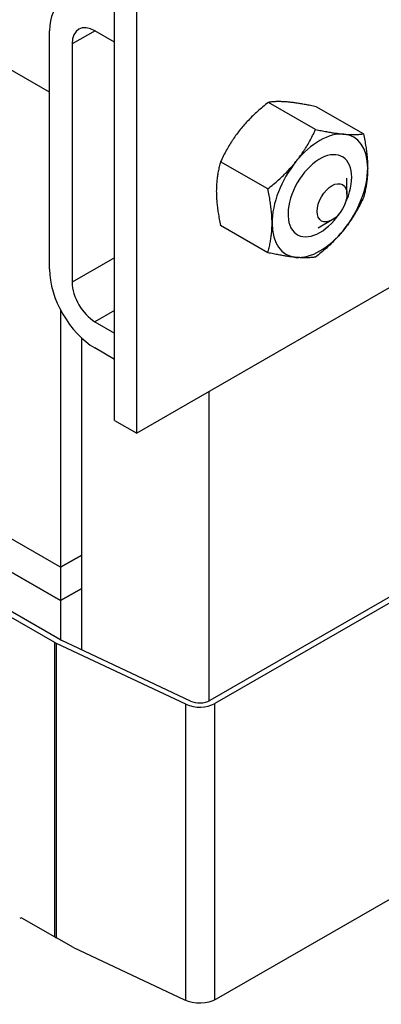
# Model space of a CAD drawing. Units: inches. Extents: x 71 to 637, y -33 to 214.
# Drawn here: x 402 to 404, y 81 to 85 of the extents above; entities that cross this region are included whole.
import ezdxf

# ---------------------------------------------------------------- set-up
doc = ezdxf.new("R2010")
doc.units = ezdxf.units.IN
doc.header["$MEASUREMENT"] = 0

msp = doc.modelspace()

# ---------------------------------------------------------------- linework, layer by layer
at = {"color": 7}
for p, q in [((402.2879, 85.0165), (397.9533, 87.5126)), ((402.5594, 83.6482), (402.5594, 86.5096)), ((402.5594, 83.6482), (402.5594, 86.5096)), ((402.6514, 83.5953), (402.6514, 86.4567)), ((402.6514, 83.5953), (402.6514, 86.4567)), ((402.2879, 84.2788), (402.2879, 85.2713)), ((402.2879, 84.2788), (402.2879, 85.2713)), ((402.4778, 85.2715), (402.3827, 85.2168)), ((402.4778, 85.2715), (402.3827, 85.2168)), ((402.5594, 85.2245), (402.4774, 85.2717)), ((402.5594, 85.2245), (402.4774, 85.2717)), ((402.3827, 85.2168), (402.3827, 84.2242)), ((402.3827, 85.2168), (402.3827, 84.2242)), ((402.3339, 83.0374), (398.7983, 85.0733)), ((402.3339, 83.0374), (398.7983, 85.0733)), ((403.3958, 84.8606), (403.1995, 84.9737)), ((403.3958, 84.8606), (403.1995, 84.9737)), ((398.7983, 84.9343), (402.3339, 82.8984)), ((402.3339, 82.8984), (398.7983, 84.9343)), ((403.5949, 84.8424), (403.3985, 84.9555)), ((403.5949, 84.8424), (403.3985, 84.9555)), ((402.3317, 82.7361), (398.7863, 84.7778)), ((402.3105, 82.7239), (398.7651, 84.7656)), ((403.1968, 84.6131), (403.0004, 84.7262)), ((403.1968, 84.6131), (403.0004, 84.7262)), ((403.5264, 84.591), (403.5264, 84.6579)), ((403.5264, 84.591), (403.5264, 84.6579)), ((403.5264, 84.591), (403.5264, 84.6579)), ((403.4648, 84.4839), (403.4069, 84.4503)), ((403.4648, 84.4839), (403.4069, 84.4503)), ((403.4648, 84.4839), (403.4069, 84.4503)), ((403.1968, 84.3474), (403.0004, 84.4605)), ((403.1968, 84.3474), (403.0004, 84.4605)), ((403.1968, 84.3474), (403.0004, 84.4605)), ((402.5594, 84.326), (402.3827, 84.2242)), ((402.5594, 84.326), (402.3827, 84.2242)), ((402.5594, 84.326), (402.3827, 84.2242)), ((403.712, 84.2061), (402.6514, 83.5953)), ((403.712, 84.2061), (402.6514, 83.5953)), ((403.712, 84.2061), (402.6514, 83.5953)), ((402.3339, 84.1093), (402.3339, 83.0374)), ((402.3339, 84.1093), (402.3339, 83.0374)), ((402.3339, 84.1093), (402.3339, 83.0374)), ((402.5594, 84.1074), (402.4774, 84.0601)), ((402.5594, 84.1074), (402.4774, 84.0601)), ((402.5594, 84.1074), (402.4774, 84.0601)), ((402.4774, 84.0601), (402.5594, 84.0129)), ((402.4774, 84.0601), (402.5594, 84.0129)), ((402.4774, 84.0601), (402.5594, 84.0129)), ((402.4222, 82.9493), (402.4222, 83.9918)), ((402.4222, 82.9493), (402.4222, 83.9918)), ((402.4222, 82.9493), (402.4222, 83.9918)), ((402.5594, 83.9033), (402.4774, 83.9506)), ((402.5594, 83.9033), (402.4774, 83.9506)), ((402.5594, 83.9033), (402.4774, 83.9506)), ((402.9526, 82.4805), (402.9526, 83.7687)), ((402.9526, 82.4805), (402.9526, 83.7687)), ((402.9526, 82.4805), (402.9526, 83.7687)), ((402.5594, 83.6482), (402.6514, 83.5953)), ((402.5594, 83.6482), (402.6514, 83.5953)), ((402.5594, 83.6482), (402.6514, 83.5953)), ((402.3339, 83.0374), (402.4222, 83.0883)), ((402.4222, 83.0883), (402.3339, 83.0374)), ((402.3339, 83.0374), (402.4222, 83.0883)), ((402.4222, 83.0883), (402.3339, 83.0374)), ((402.3339, 83.0374), (402.4222, 83.0883)), ((402.4222, 83.0883), (402.3339, 83.0374)), ((404.0171, 83.0934), (402.9556, 82.4821)), ((404.0171, 83.0934), (402.9556, 82.4821)), ((404.0171, 83.0934), (402.9556, 82.4821)), ((404.0171, 83.069), (402.9768, 82.4699)), ((404.0171, 83.069), (402.9768, 82.4699)), ((404.0171, 83.069), (402.9768, 82.4699)), ((402.3339, 83.0374), (402.3339, 82.8984)), ((402.3339, 83.0374), (402.3339, 82.8984)), ((402.3339, 83.0374), (402.3339, 82.8984)), ((402.3339, 82.8984), (402.4222, 82.9493)), ((402.4222, 82.9493), (402.3339, 82.8984)), ((402.3339, 82.8984), (402.4222, 82.9493)), ((402.4222, 82.9493), (402.3339, 82.8984)), ((402.3339, 82.8984), (402.4222, 82.9493)), ((402.4222, 82.9493), (402.3339, 82.8984)), ((402.4222, 82.6932), (402.4222, 82.9493)), ((402.4222, 82.6932), (402.4222, 82.9493)), ((402.4222, 82.6932), (402.4222, 82.9493)), ((402.3339, 82.8984), (402.3339, 82.7349)), ((402.3339, 82.8984), (402.3339, 82.7349)), ((402.3339, 82.8984), (402.3339, 82.7349)), ((402.3105, 81.4976), (402.3105, 82.7239)), ((402.3105, 81.4976), (402.3105, 82.7239)), ((402.3105, 81.4976), (402.3105, 82.7239)), ((402.3172, 81.4941), (402.3172, 82.7204)), ((402.8562, 82.4665), (402.3172, 82.7204)), ((402.3172, 81.4941), (402.3172, 82.7204)), ((402.8562, 82.4665), (402.3172, 82.7204)), ((402.3172, 81.4941), (402.3172, 82.7204)), ((402.8562, 82.4665), (402.3172, 82.7204)), ((402.8752, 82.4798), (402.3362, 82.7338)), ((402.8752, 82.4798), (402.3362, 82.7338)), ((402.8752, 82.4798), (402.3362, 82.7338)), ((402.8562, 81.2329), (402.8562, 82.4665)), ((402.8562, 81.2329), (402.8562, 82.4665)), ((402.8562, 81.2329), (402.8562, 82.4665)), ((402.9768, 81.2358), (402.9768, 82.4699)), ((402.9768, 81.2358), (402.9768, 82.4699)), ((402.9768, 81.2358), (402.9768, 82.4699)), ((402.9839, 81.2395), (404.0171, 81.8345)), ((402.9839, 81.2395), (403.8433, 81.7344)), ((402.9839, 81.2395), (403.8109, 81.7157)), ((402.1712, 81.5778), (402.1642, 81.5737)), ((402.1712, 81.5778), (402.1642, 81.5737)), ((402.1712, 81.5778), (402.1642, 81.5737)), ((402.1712, 81.5778), (402.3105, 81.4976)), ((402.1712, 81.5778), (402.3105, 81.4976)), ((402.1712, 81.5778), (402.3105, 81.4976)), ((402.3882, 81.4532), (402.3172, 81.4941)), ((402.3882, 81.4532), (402.3172, 81.4941)), ((402.3882, 81.4532), (402.3172, 81.4941)), ((402.3882, 81.4532), (402.8499, 81.2357)), ((402.3882, 81.4532), (402.8499, 81.2357)), ((402.3882, 81.4532), (402.8499, 81.2357))]:
    msp.add_line(p, q, dxfattribs=at)
at = {"color": 7, "flags": 128}
for points in [[(403.1995, 84.9737), (403.1934, 84.9689), (403.1874, 84.9641), (403.1816, 84.9593), (403.1759, 84.9546), (403.1704, 84.9499), (403.1649, 84.9452), (403.1596, 84.9405), (403.1544, 84.9359), (403.1493, 84.9312), (403.1442, 84.9266), (403.1393, 84.922), (403.1345, 84.9173), (403.1297, 84.9127), (403.125, 84.908), (403.1204, 84.9033), (403.1159, 84.8987), (403.1115, 84.894), (403.1071, 84.8892), (403.1028, 84.8845), (403.0986, 84.8797), (403.0944, 84.8749), (403.0902, 84.87), (403.0862, 84.8652), (403.0822, 84.8602)], [(403.1995, 84.9737), (403.1934, 84.9689), (403.1874, 84.9641), (403.1816, 84.9593), (403.1759, 84.9546), (403.1704, 84.9499), (403.1649, 84.9452), (403.1596, 84.9405), (403.1544, 84.9359), (403.1493, 84.9312), (403.1442, 84.9266), (403.1393, 84.922), (403.1345, 84.9173), (403.1297, 84.9127), (403.125, 84.908), (403.1204, 84.9033), (403.1159, 84.8987), (403.1115, 84.894), (403.1071, 84.8892), (403.1028, 84.8845), (403.0986, 84.8797), (403.0944, 84.8749), (403.0902, 84.87), (403.0862, 84.8652), (403.0822, 84.8602)], [(403.2812, 84.9748), (403.2772, 84.9752), (403.2734, 84.9755), (403.2695, 84.9758), (403.2658, 84.976), (403.2621, 84.9762), (403.2584, 84.9764), (403.2549, 84.9765), (403.2513, 84.9766), (403.2478, 84.9767), (403.2444, 84.9767), (403.241, 84.9767), (403.2376, 84.9767), (403.2343, 84.9767), (403.231, 84.9766), (403.2278, 84.9764), (403.2245, 84.9763), (403.2213, 84.9761), (403.2181, 84.9758), (403.215, 84.9756), (403.2119, 84.9753), (403.2087, 84.9749), (403.2056, 84.9746), (403.2025, 84.9742), (403.1995, 84.9737)], [(403.2812, 84.9748), (403.2772, 84.9752), (403.2734, 84.9755), (403.2695, 84.9758), (403.2658, 84.976), (403.2621, 84.9762), (403.2584, 84.9764), (403.2549, 84.9765), (403.2513, 84.9766), (403.2478, 84.9767), (403.2444, 84.9767), (403.241, 84.9767), (403.2376, 84.9767), (403.2343, 84.9767), (403.231, 84.9766), (403.2278, 84.9764), (403.2245, 84.9763), (403.2213, 84.9761), (403.2181, 84.9758), (403.215, 84.9756), (403.2119, 84.9753), (403.2087, 84.9749), (403.2056, 84.9746), (403.2025, 84.9742), (403.1995, 84.9737)], [(403.3985, 84.9555), (403.3924, 84.9568), (403.3865, 84.958), (403.3807, 84.9592), (403.375, 84.9603), (403.3694, 84.9614), (403.364, 84.9625), (403.3587, 84.9635), (403.3534, 84.9645), (403.3483, 84.9654), (403.3433, 84.9663), (403.3384, 84.9671), (403.3335, 84.9679), (403.3288, 84.9687), (403.3241, 84.9694), (403.3195, 84.9701), (403.315, 84.9708), (403.3105, 84.9714), (403.3062, 84.972), (403.3019, 84.9726), (403.2976, 84.9731), (403.2934, 84.9736), (403.2893, 84.974), (403.2852, 84.9745), (403.2812, 84.9748)], [(403.3985, 84.9555), (403.3924, 84.9568), (403.3865, 84.958), (403.3807, 84.9592), (403.375, 84.9603), (403.3694, 84.9614), (403.364, 84.9625), (403.3587, 84.9635), (403.3534, 84.9645), (403.3483, 84.9654), (403.3433, 84.9663), (403.3384, 84.9671), (403.3335, 84.9679), (403.3288, 84.9687), (403.3241, 84.9694), (403.3195, 84.9701), (403.315, 84.9708), (403.3105, 84.9714), (403.3062, 84.972), (403.3019, 84.9726), (403.2976, 84.9731), (403.2934, 84.9736), (403.2893, 84.974), (403.2852, 84.9745), (403.2812, 84.9748)], [(403.0822, 84.8602), (403.0782, 84.8552), (403.0743, 84.8502), (403.0705, 84.8452), (403.0667, 84.8401), (403.063, 84.835), (403.0594, 84.8299), (403.0558, 84.8247), (403.0523, 84.8195), (403.0488, 84.8142), (403.0453, 84.8089), (403.0419, 84.8035), (403.0386, 84.7981), (403.0353, 84.7926), (403.032, 84.787), (403.0287, 84.7813), (403.0255, 84.7756), (403.0223, 84.7698), (403.0191, 84.7639), (403.0159, 84.7579), (403.0128, 84.7517), (403.0097, 84.7455), (403.0066, 84.7392), (403.0035, 84.7328), (403.0004, 84.7262)], [(403.0822, 84.8602), (403.0782, 84.8552), (403.0743, 84.8502), (403.0705, 84.8452), (403.0667, 84.8401), (403.063, 84.835), (403.0594, 84.8299), (403.0558, 84.8247), (403.0523, 84.8195), (403.0488, 84.8142), (403.0453, 84.8089), (403.0419, 84.8035), (403.0386, 84.7981), (403.0353, 84.7926), (403.032, 84.787), (403.0287, 84.7813), (403.0255, 84.7756), (403.0223, 84.7698), (403.0191, 84.7639), (403.0159, 84.7579), (403.0128, 84.7517), (403.0097, 84.7455), (403.0066, 84.7392), (403.0035, 84.7328), (403.0004, 84.7262)], [(403.3141, 84.7267), (403.318, 84.7316), (403.3219, 84.7366), (403.3258, 84.7417), (403.3295, 84.7467), (403.3332, 84.7518), (403.3369, 84.7569), (403.3404, 84.7621), (403.344, 84.7673), (403.3475, 84.7726), (403.3509, 84.7779), (403.3543, 84.7833), (403.3577, 84.7888), (403.361, 84.7943), (403.3643, 84.7999), (403.3675, 84.8055), (403.3708, 84.8113), (403.374, 84.8171), (403.3772, 84.823), (403.3803, 84.829), (403.3834, 84.8351), (403.3866, 84.8413), (403.3897, 84.8476), (403.3928, 84.8541), (403.3958, 84.8606)], [(403.3141, 84.7267), (403.318, 84.7316), (403.3219, 84.7366), (403.3258, 84.7417), (403.3295, 84.7467), (403.3332, 84.7518), (403.3369, 84.7569), (403.3404, 84.7621), (403.344, 84.7673), (403.3475, 84.7726), (403.3509, 84.7779), (403.3543, 84.7833), (403.3577, 84.7888), (403.361, 84.7943), (403.3643, 84.7999), (403.3675, 84.8055), (403.3708, 84.8113), (403.374, 84.8171), (403.3772, 84.823), (403.3803, 84.829), (403.3834, 84.8351), (403.3866, 84.8413), (403.3897, 84.8476), (403.3928, 84.8541), (403.3958, 84.8606)], [(403.3958, 84.8606), (403.4019, 84.8594), (403.4079, 84.8581), (403.4137, 84.8569), (403.4193, 84.8558), (403.4249, 84.8547), (403.4304, 84.8536), (403.4357, 84.8526), (403.4409, 84.8517), (403.446, 84.8507), (403.4511, 84.8498), (403.456, 84.849), (403.4608, 84.8482), (403.4656, 84.8474), (403.4703, 84.8467), (403.4749, 84.846), (403.4794, 84.8453), (403.4838, 84.8447), (403.4882, 84.8441), (403.4925, 84.8435), (403.4967, 84.843), (403.5009, 84.8425), (403.505, 84.8421), (403.5091, 84.8417), (403.5131, 84.8413)], [(403.3958, 84.8606), (403.4019, 84.8594), (403.4079, 84.8581), (403.4137, 84.8569), (403.4193, 84.8558), (403.4249, 84.8547), (403.4304, 84.8536), (403.4357, 84.8526), (403.4409, 84.8517), (403.446, 84.8507), (403.4511, 84.8498), (403.456, 84.849), (403.4608, 84.8482), (403.4656, 84.8474), (403.4703, 84.8467), (403.4749, 84.846), (403.4794, 84.8453), (403.4838, 84.8447), (403.4882, 84.8441), (403.4925, 84.8435), (403.4967, 84.843), (403.5009, 84.8425), (403.505, 84.8421), (403.5091, 84.8417), (403.5131, 84.8413)], [(403.5131, 84.8413), (403.5171, 84.8409), (403.521, 84.8406), (403.5248, 84.8403), (403.5286, 84.8401), (403.5323, 84.8399), (403.5359, 84.8397), (403.5395, 84.8396), (403.543, 84.8395), (403.5465, 84.8394), (403.55, 84.8394), (403.5534, 84.8394), (403.5567, 84.8394), (403.56, 84.8395), (403.5633, 84.8396), (403.5666, 84.8397), (403.5698, 84.8398), (403.573, 84.84), (403.5762, 84.8403), (403.5794, 84.8405), (403.5825, 84.8408), (403.5856, 84.8412), (403.5887, 84.8415), (403.5918, 84.8419), (403.5949, 84.8424)], [(403.5131, 84.8413), (403.5171, 84.8409), (403.521, 84.8406), (403.5248, 84.8403), (403.5286, 84.8401), (403.5323, 84.8399), (403.5359, 84.8397), (403.5395, 84.8396), (403.543, 84.8395), (403.5465, 84.8394), (403.55, 84.8394), (403.5534, 84.8394), (403.5567, 84.8394), (403.56, 84.8395), (403.5633, 84.8396), (403.5666, 84.8397), (403.5698, 84.8398), (403.573, 84.84), (403.5762, 84.8403), (403.5794, 84.8405), (403.5825, 84.8408), (403.5856, 84.8412), (403.5887, 84.8415), (403.5918, 84.8419), (403.5949, 84.8424)], [(403.5949, 84.8424), (403.5964, 84.8354), (403.5978, 84.8286), (403.5992, 84.8218), (403.6004, 84.8152), (403.6017, 84.8087), (403.6028, 84.8023), (403.6039, 84.796), (403.6049, 84.7898), (403.6058, 84.7837), (403.6067, 84.7776), (403.6075, 84.7717), (403.6083, 84.7658), (403.609, 84.76), (403.6096, 84.7542), (403.6102, 84.7485), (403.6107, 84.7429), (403.6112, 84.7373), (403.6116, 84.7318), (403.6119, 84.7263), (403.6122, 84.7208), (403.6124, 84.7154), (403.6125, 84.71), (403.6126, 84.7046), (403.6127, 84.6993)], [(403.5949, 84.8424), (403.5964, 84.8354), (403.5978, 84.8286), (403.5992, 84.8218), (403.6004, 84.8152), (403.6017, 84.8087), (403.6028, 84.8023), (403.6039, 84.796), (403.6049, 84.7898), (403.6058, 84.7837), (403.6067, 84.7776), (403.6075, 84.7717), (403.6083, 84.7658), (403.609, 84.76), (403.6096, 84.7542), (403.6102, 84.7485), (403.6107, 84.7429), (403.6112, 84.7373), (403.6116, 84.7318), (403.6119, 84.7263), (403.6122, 84.7208), (403.6124, 84.7154), (403.6125, 84.71), (403.6126, 84.7046), (403.6127, 84.6993)], [(403.0004, 84.7262), (402.9989, 84.721), (402.9975, 84.7158), (402.9961, 84.7106), (402.9948, 84.7055), (402.9936, 84.7004), (402.9925, 84.6953), (402.9914, 84.6902), (402.9904, 84.6852), (402.9895, 84.6801), (402.9886, 84.6751), (402.9878, 84.6701), (402.987, 84.6651), (402.9863, 84.6601), (402.9857, 84.655), (402.9851, 84.65), (402.9846, 84.645), (402.9841, 84.6399), (402.9837, 84.6348), (402.9834, 84.6297), (402.9831, 84.6246), (402.9829, 84.6194), (402.9828, 84.6142), (402.9827, 84.6089), (402.9826, 84.6036)], [(403.0004, 84.7262), (402.9989, 84.721), (402.9975, 84.7158), (402.9961, 84.7106), (402.9948, 84.7055), (402.9936, 84.7004), (402.9925, 84.6953), (402.9914, 84.6902), (402.9904, 84.6852), (402.9895, 84.6801), (402.9886, 84.6751), (402.9878, 84.6701), (402.987, 84.6651), (402.9863, 84.6601), (402.9857, 84.655), (402.9851, 84.65), (402.9846, 84.645), (402.9841, 84.6399), (402.9837, 84.6348), (402.9834, 84.6297), (402.9831, 84.6246), (402.9829, 84.6194), (402.9828, 84.6142), (402.9827, 84.6089), (402.9826, 84.6036)], [(403.1968, 84.6131), (403.2029, 84.618), (403.2088, 84.6228), (403.2146, 84.6275), (403.2203, 84.6323), (403.2259, 84.637), (403.2313, 84.6417), (403.2366, 84.6463), (403.2419, 84.651), (403.247, 84.6556), (403.252, 84.6603), (403.2569, 84.6649), (403.2618, 84.6696), (403.2665, 84.6742), (403.2712, 84.6788), (403.2758, 84.6835), (403.2803, 84.6882), (403.2848, 84.6929), (403.2891, 84.6976), (403.2934, 84.7024), (403.2977, 84.7071), (403.3019, 84.712), (403.306, 84.7168), (403.3101, 84.7217), (403.3141, 84.7267)], [(403.1968, 84.6131), (403.2029, 84.618), (403.2088, 84.6228), (403.2146, 84.6275), (403.2203, 84.6323), (403.2259, 84.637), (403.2313, 84.6417), (403.2366, 84.6463), (403.2419, 84.651), (403.247, 84.6556), (403.252, 84.6603), (403.2569, 84.6649), (403.2618, 84.6696), (403.2665, 84.6742), (403.2712, 84.6788), (403.2758, 84.6835), (403.2803, 84.6882), (403.2848, 84.6929), (403.2891, 84.6976), (403.2934, 84.7024), (403.2977, 84.7071), (403.3019, 84.712), (403.306, 84.7168), (403.3101, 84.7217), (403.3141, 84.7267)], [(403.6127, 84.6993), (403.6126, 84.694), (403.6125, 84.6887), (403.6124, 84.6835), (403.6122, 84.6783), (403.6119, 84.6732), (403.6116, 84.6681), (403.6112, 84.663), (403.6107, 84.6579), (403.6102, 84.6529), (403.6096, 84.6478), (403.609, 84.6428), (403.6083, 84.6378), (403.6075, 84.6328), (403.6067, 84.6278), (403.6058, 84.6227), (403.6049, 84.6177), (403.6039, 84.6127), (403.6028, 84.6076), (403.6017, 84.6025), (403.6004, 84.5974), (403.5992, 84.5923), (403.5978, 84.5871), (403.5964, 84.5819), (403.5949, 84.5766)], [(403.6127, 84.6993), (403.6126, 84.694), (403.6125, 84.6887), (403.6124, 84.6835), (403.6122, 84.6783), (403.6119, 84.6732), (403.6116, 84.6681), (403.6112, 84.663), (403.6107, 84.6579), (403.6102, 84.6529), (403.6096, 84.6478), (403.609, 84.6428), (403.6083, 84.6378), (403.6075, 84.6328), (403.6067, 84.6278), (403.6058, 84.6227), (403.6049, 84.6177), (403.6039, 84.6127), (403.6028, 84.6076), (403.6017, 84.6025), (403.6004, 84.5974), (403.5992, 84.5923), (403.5978, 84.5871), (403.5964, 84.5819), (403.5949, 84.5766)], [(403.6127, 84.6993), (403.6126, 84.694), (403.6125, 84.6887), (403.6124, 84.6835), (403.6122, 84.6783), (403.6119, 84.6732), (403.6116, 84.6681), (403.6112, 84.663), (403.6107, 84.6579), (403.6102, 84.6529), (403.6096, 84.6478), (403.609, 84.6428), (403.6083, 84.6378), (403.6075, 84.6328), (403.6067, 84.6278), (403.6058, 84.6227), (403.6049, 84.6177), (403.6039, 84.6127), (403.6028, 84.6076), (403.6017, 84.6025), (403.6004, 84.5974), (403.5992, 84.5923), (403.5978, 84.5871), (403.5964, 84.5819), (403.5949, 84.5766)], [(403.2146, 84.47), (403.2145, 84.4754), (403.2144, 84.4807), (403.2143, 84.4861), (403.2141, 84.4916), (403.2138, 84.497), (403.2135, 84.5025), (403.2131, 84.5081), (403.2126, 84.5136), (403.2121, 84.5193), (403.2115, 84.525), (403.2109, 84.5307), (403.2102, 84.5365), (403.2094, 84.5424), (403.2086, 84.5484), (403.2077, 84.5544), (403.2068, 84.5606), (403.2058, 84.5668), (403.2047, 84.5731), (403.2036, 84.5795), (403.2023, 84.586), (403.2011, 84.5926), (403.1997, 84.5993), (403.1983, 84.6062), (403.1968, 84.6131)], [(403.2146, 84.47), (403.2145, 84.4754), (403.2144, 84.4807), (403.2143, 84.4861), (403.2141, 84.4916), (403.2138, 84.497), (403.2135, 84.5025), (403.2131, 84.5081), (403.2126, 84.5136), (403.2121, 84.5193), (403.2115, 84.525), (403.2109, 84.5307), (403.2102, 84.5365), (403.2094, 84.5424), (403.2086, 84.5484), (403.2077, 84.5544), (403.2068, 84.5606), (403.2058, 84.5668), (403.2047, 84.5731), (403.2036, 84.5795), (403.2023, 84.586), (403.2011, 84.5926), (403.1997, 84.5993), (403.1983, 84.6062), (403.1968, 84.6131)], [(403.2146, 84.47), (403.2145, 84.4754), (403.2144, 84.4807), (403.2143, 84.4861), (403.2141, 84.4916), (403.2138, 84.497), (403.2135, 84.5025), (403.2131, 84.5081), (403.2126, 84.5136), (403.2121, 84.5193), (403.2115, 84.525), (403.2109, 84.5307), (403.2102, 84.5365), (403.2094, 84.5424), (403.2086, 84.5484), (403.2077, 84.5544), (403.2068, 84.5606), (403.2058, 84.5668), (403.2047, 84.5731), (403.2036, 84.5795), (403.2023, 84.586), (403.2011, 84.5926), (403.1997, 84.5993), (403.1983, 84.6062), (403.1968, 84.6131)], [(402.9826, 84.6036), (402.9827, 84.5982), (402.9828, 84.5929), (402.9829, 84.5875), (402.9831, 84.5821), (402.9834, 84.5766), (402.9837, 84.5711), (402.9841, 84.5656), (402.9846, 84.56), (402.9851, 84.5543), (402.9857, 84.5486), (402.9863, 84.5429), (402.987, 84.5371), (402.9878, 84.5312), (402.9886, 84.5252), (402.9895, 84.5192), (402.9904, 84.5131), (402.9914, 84.5069), (402.9925, 84.5006), (402.9936, 84.4942), (402.9948, 84.4877), (402.9961, 84.481), (402.9975, 84.4743), (402.9989, 84.4675), (403.0004, 84.4605)], [(402.9826, 84.6036), (402.9827, 84.5982), (402.9828, 84.5929), (402.9829, 84.5875), (402.9831, 84.5821), (402.9834, 84.5766), (402.9837, 84.5711), (402.9841, 84.5656), (402.9846, 84.56), (402.9851, 84.5543), (402.9857, 84.5486), (402.9863, 84.5429), (402.987, 84.5371), (402.9878, 84.5312), (402.9886, 84.5252), (402.9895, 84.5192), (402.9904, 84.5131), (402.9914, 84.5069), (402.9925, 84.5006), (402.9936, 84.4942), (402.9948, 84.4877), (402.9961, 84.481), (402.9975, 84.4743), (402.9989, 84.4675), (403.0004, 84.4605)], [(402.9826, 84.6036), (402.9827, 84.5982), (402.9828, 84.5929), (402.9829, 84.5875), (402.9831, 84.5821), (402.9834, 84.5766), (402.9837, 84.5711), (402.9841, 84.5656), (402.9846, 84.56), (402.9851, 84.5543), (402.9857, 84.5486), (402.9863, 84.5429), (402.987, 84.5371), (402.9878, 84.5312), (402.9886, 84.5252), (402.9895, 84.5192), (402.9904, 84.5131), (402.9914, 84.5069), (402.9925, 84.5006), (402.9936, 84.4942), (402.9948, 84.4877), (402.9961, 84.481), (402.9975, 84.4743), (402.9989, 84.4675), (403.0004, 84.4605)], [(403.5949, 84.5766), (403.5918, 84.5701), (403.5887, 84.5637), (403.5856, 84.5573), (403.5825, 84.5511), (403.5794, 84.545), (403.5762, 84.539), (403.573, 84.5331), (403.5698, 84.5273), (403.5666, 84.5215), (403.5633, 84.5159), (403.56, 84.5103), (403.5567, 84.5048), (403.5534, 84.4993), (403.55, 84.494), (403.5465, 84.4886), (403.543, 84.4834), (403.5395, 84.4781), (403.5359, 84.473), (403.5323, 84.4678), (403.5286, 84.4627), (403.5248, 84.4577), (403.521, 84.4526), (403.5171, 84.4476), (403.5131, 84.4427)], [(403.5949, 84.5766), (403.5918, 84.5701), (403.5887, 84.5637), (403.5856, 84.5573), (403.5825, 84.5511), (403.5794, 84.545), (403.5762, 84.539), (403.573, 84.5331), (403.5698, 84.5273), (403.5666, 84.5215), (403.5633, 84.5159), (403.56, 84.5103), (403.5567, 84.5048), (403.5534, 84.4993), (403.55, 84.494), (403.5465, 84.4886), (403.543, 84.4834), (403.5395, 84.4781), (403.5359, 84.473), (403.5323, 84.4678), (403.5286, 84.4627), (403.5248, 84.4577), (403.521, 84.4526), (403.5171, 84.4476), (403.5131, 84.4427)], [(403.5949, 84.5766), (403.5918, 84.5701), (403.5887, 84.5637), (403.5856, 84.5573), (403.5825, 84.5511), (403.5794, 84.545), (403.5762, 84.539), (403.573, 84.5331), (403.5698, 84.5273), (403.5666, 84.5215), (403.5633, 84.5159), (403.56, 84.5103), (403.5567, 84.5048), (403.5534, 84.4993), (403.55, 84.494), (403.5465, 84.4886), (403.543, 84.4834), (403.5395, 84.4781), (403.5359, 84.473), (403.5323, 84.4678), (403.5286, 84.4627), (403.5248, 84.4577), (403.521, 84.4526), (403.5171, 84.4476), (403.5131, 84.4427)], [(403.1968, 84.3474), (403.1983, 84.3526), (403.1997, 84.3579), (403.2011, 84.363), (403.2023, 84.3682), (403.2036, 84.3733), (403.2047, 84.3784), (403.2058, 84.3834), (403.2068, 84.3885), (403.2077, 84.3935), (403.2086, 84.3985), (403.2094, 84.4035), (403.2102, 84.4085), (403.2109, 84.4136), (403.2115, 84.4186), (403.2121, 84.4236), (403.2126, 84.4287), (403.2131, 84.4337), (403.2135, 84.4388), (403.2138, 84.4439), (403.2141, 84.4491), (403.2143, 84.4542), (403.2144, 84.4595), (403.2145, 84.4647), (403.2146, 84.47)], [(403.1968, 84.3474), (403.1983, 84.3526), (403.1997, 84.3579), (403.2011, 84.363), (403.2023, 84.3682), (403.2036, 84.3733), (403.2047, 84.3784), (403.2058, 84.3834), (403.2068, 84.3885), (403.2077, 84.3935), (403.2086, 84.3985), (403.2094, 84.4035), (403.2102, 84.4085), (403.2109, 84.4136), (403.2115, 84.4186), (403.2121, 84.4236), (403.2126, 84.4287), (403.2131, 84.4337), (403.2135, 84.4388), (403.2138, 84.4439), (403.2141, 84.4491), (403.2143, 84.4542), (403.2144, 84.4595), (403.2145, 84.4647), (403.2146, 84.47)], [(403.1968, 84.3474), (403.1983, 84.3526), (403.1997, 84.3579), (403.2011, 84.363), (403.2023, 84.3682), (403.2036, 84.3733), (403.2047, 84.3784), (403.2058, 84.3834), (403.2068, 84.3885), (403.2077, 84.3935), (403.2086, 84.3985), (403.2094, 84.4035), (403.2102, 84.4085), (403.2109, 84.4136), (403.2115, 84.4186), (403.2121, 84.4236), (403.2126, 84.4287), (403.2131, 84.4337), (403.2135, 84.4388), (403.2138, 84.4439), (403.2141, 84.4491), (403.2143, 84.4542), (403.2144, 84.4595), (403.2145, 84.4647), (403.2146, 84.47)], [(403.5131, 84.4427), (403.5091, 84.4377), (403.505, 84.4328), (403.5009, 84.428), (403.4967, 84.4232), (403.4925, 84.4184), (403.4882, 84.4136), (403.4838, 84.4089), (403.4794, 84.4042), (403.4749, 84.3995), (403.4703, 84.3949), (403.4656, 84.3902), (403.4608, 84.3856), (403.456, 84.3809), (403.4511, 84.3763), (403.446, 84.3716), (403.4409, 84.367), (403.4357, 84.3623), (403.4304, 84.3577), (403.4249, 84.353), (403.4193, 84.3483), (403.4137, 84.3435), (403.4079, 84.3388), (403.4019, 84.334), (403.3958, 84.3292)], [(403.5131, 84.4427), (403.5091, 84.4377), (403.505, 84.4328), (403.5009, 84.428), (403.4967, 84.4232), (403.4925, 84.4184), (403.4882, 84.4136), (403.4838, 84.4089), (403.4794, 84.4042), (403.4749, 84.3995), (403.4703, 84.3949), (403.4656, 84.3902), (403.4608, 84.3856), (403.456, 84.3809), (403.4511, 84.3763), (403.446, 84.3716), (403.4409, 84.367), (403.4357, 84.3623), (403.4304, 84.3577), (403.4249, 84.353), (403.4193, 84.3483), (403.4137, 84.3435), (403.4079, 84.3388), (403.4019, 84.334), (403.3958, 84.3292)], [(403.5131, 84.4427), (403.5091, 84.4377), (403.505, 84.4328), (403.5009, 84.428), (403.4967, 84.4232), (403.4925, 84.4184), (403.4882, 84.4136), (403.4838, 84.4089), (403.4794, 84.4042), (403.4749, 84.3995), (403.4703, 84.3949), (403.4656, 84.3902), (403.4608, 84.3856), (403.456, 84.3809), (403.4511, 84.3763), (403.446, 84.3716), (403.4409, 84.367), (403.4357, 84.3623), (403.4304, 84.3577), (403.4249, 84.353), (403.4193, 84.3483), (403.4137, 84.3435), (403.4079, 84.3388), (403.4019, 84.334), (403.3958, 84.3292)], [(403.3141, 84.328), (403.3101, 84.3284), (403.306, 84.3288), (403.3019, 84.3293), (403.2977, 84.3298), (403.2934, 84.3303), (403.2891, 84.3309), (403.2848, 84.3314), (403.2803, 84.3321), (403.2758, 84.3327), (403.2712, 84.3334), (403.2665, 84.3342), (403.2618, 84.3349), (403.2569, 84.3358), (403.252, 84.3366), (403.247, 84.3375), (403.2419, 84.3384), (403.2366, 84.3394), (403.2313, 84.3404), (403.2259, 84.3415), (403.2203, 84.3425), (403.2146, 84.3437), (403.2088, 84.3449), (403.2029, 84.3461), (403.1968, 84.3474)], [(403.3141, 84.328), (403.3101, 84.3284), (403.306, 84.3288), (403.3019, 84.3293), (403.2977, 84.3298), (403.2934, 84.3303), (403.2891, 84.3309), (403.2848, 84.3314), (403.2803, 84.3321), (403.2758, 84.3327), (403.2712, 84.3334), (403.2665, 84.3342), (403.2618, 84.3349), (403.2569, 84.3358), (403.252, 84.3366), (403.247, 84.3375), (403.2419, 84.3384), (403.2366, 84.3394), (403.2313, 84.3404), (403.2259, 84.3415), (403.2203, 84.3425), (403.2146, 84.3437), (403.2088, 84.3449), (403.2029, 84.3461), (403.1968, 84.3474)], [(403.3141, 84.328), (403.3101, 84.3284), (403.306, 84.3288), (403.3019, 84.3293), (403.2977, 84.3298), (403.2934, 84.3303), (403.2891, 84.3309), (403.2848, 84.3314), (403.2803, 84.3321), (403.2758, 84.3327), (403.2712, 84.3334), (403.2665, 84.3342), (403.2618, 84.3349), (403.2569, 84.3358), (403.252, 84.3366), (403.247, 84.3375), (403.2419, 84.3384), (403.2366, 84.3394), (403.2313, 84.3404), (403.2259, 84.3415), (403.2203, 84.3425), (403.2146, 84.3437), (403.2088, 84.3449), (403.2029, 84.3461), (403.1968, 84.3474)], [(403.3958, 84.3292), (403.3928, 84.3287), (403.3897, 84.3283), (403.3866, 84.3279), (403.3834, 84.3276), (403.3803, 84.3273), (403.3772, 84.327), (403.374, 84.3268), (403.3708, 84.3266), (403.3675, 84.3264), (403.3643, 84.3263), (403.361, 84.3262), (403.3577, 84.3262), (403.3543, 84.3261), (403.3509, 84.3261), (403.3475, 84.3262), (403.344, 84.3262), (403.3404, 84.3263), (403.3369, 84.3265), (403.3332, 84.3267), (403.3295, 84.3269), (403.3258, 84.3271), (403.3219, 84.3274), (403.318, 84.3277), (403.3141, 84.328)], [(403.3958, 84.3292), (403.3928, 84.3287), (403.3897, 84.3283), (403.3866, 84.3279), (403.3834, 84.3276), (403.3803, 84.3273), (403.3772, 84.327), (403.374, 84.3268), (403.3708, 84.3266), (403.3675, 84.3264), (403.3643, 84.3263), (403.361, 84.3262), (403.3577, 84.3262), (403.3543, 84.3261), (403.3509, 84.3261), (403.3475, 84.3262), (403.344, 84.3262), (403.3404, 84.3263), (403.3369, 84.3265), (403.3332, 84.3267), (403.3295, 84.3269), (403.3258, 84.3271), (403.3219, 84.3274), (403.318, 84.3277), (403.3141, 84.328)], [(403.3958, 84.3292), (403.3928, 84.3287), (403.3897, 84.3283), (403.3866, 84.3279), (403.3834, 84.3276), (403.3803, 84.3273), (403.3772, 84.327), (403.374, 84.3268), (403.3708, 84.3266), (403.3675, 84.3264), (403.3643, 84.3263), (403.361, 84.3262), (403.3577, 84.3262), (403.3543, 84.3261), (403.3509, 84.3261), (403.3475, 84.3262), (403.344, 84.3262), (403.3404, 84.3263), (403.3369, 84.3265), (403.3332, 84.3267), (403.3295, 84.3269), (403.3258, 84.3271), (403.3219, 84.3274), (403.318, 84.3277), (403.3141, 84.328)]]:
    msp.add_lwpolyline(points, dxfattribs=at)
at = {"color": 7}
for centre, major_axis, ratio, start_param, end_param in [((402.4774, 85.1622), (-0.1337, 0.2322), 0.578093, 5.499721, 7.070517), ((402.4774, 85.1622), (-0.1337, 0.2322), 0.578093, 5.499721, 7.070517), ((402.4774, 85.1622), (-0.0669, 0.1161), 0.578093, 5.499721, 7.070517), ((402.4774, 85.1622), (-0.0669, 0.1161), 0.578093, 5.499721, 7.070517), ((403.4136, 84.5847), (0.1405, 0.2439), 0.578093, 0.259866, 1.307063), ((403.4136, 84.5847), (0.1405, 0.2439), 0.578093, 0.259866, 1.307063), ((403.4136, 84.5847), (0.1405, 0.2439), 0.578093, 5.495853, 6.543051), ((403.4136, 84.5847), (0.1405, 0.2439), 0.578093, 5.495853, 6.543051), ((403.4136, 84.5847), (0.0935, 0.1623), 0.578093, 4.840372, 10.867591), ((403.4136, 84.5847), (0.0935, 0.1623), 0.578093, 4.840372, 10.867591), ((403.4136, 84.5847), (-0.1405, -0.2439), 0.578093, 4.448656, 5.495853), ((403.4136, 84.5847), (-0.1405, -0.2439), 0.578093, 4.448656, 5.495853), ((403.4136, 84.5847), (0.1405, 0.2439), 0.578093, 4.448656, 5.495853), ((403.4136, 84.5847), (0.1405, 0.2439), 0.578093, 4.448656, 5.495853), ((403.4136, 84.5847), (0.1405, 0.2439), 0.578093, 4.448656, 5.495853), ((403.4136, 84.5847), (-0.1405, -0.2439), 0.578093, 5.495853, 6.543051), ((403.4136, 84.5847), (-0.1405, -0.2439), 0.578093, 5.495853, 6.543051), ((403.4136, 84.5847), (-0.1405, -0.2439), 0.578093, 5.495853, 6.543051), ((403.4136, 84.5847), (-0.1405, -0.2439), 0.578093, 0.259866, 1.307063), ((403.4136, 84.5847), (-0.1405, -0.2439), 0.578093, 0.259866, 1.307063), ((403.4136, 84.5847), (-0.1405, -0.2439), 0.578093, 0.259866, 1.307063), ((402.4774, 84.1697), (-0.1337, 0.2322), 0.578093, 0.787332, 2.358128), ((402.4774, 84.1697), (-0.1337, 0.2322), 0.578093, 0.787332, 2.358128), ((402.4774, 84.1697), (-0.1337, 0.2322), 0.578093, 0.787332, 2.358128), ((402.4774, 84.1697), (0.0669, -0.1161), 0.578093, 3.928925, 5.499721), ((402.4774, 84.1697), (0.0669, -0.1161), 0.578093, 3.928925, 5.499721), ((402.4774, 84.1697), (0.0669, -0.1161), 0.578093, 3.928925, 5.499721), ((402.3742, 82.7605), (-0.09, 0), 0.575862, 0.785398, 0.885067), ((402.3742, 82.7605), (-0.09, 0), 0.575862, 0.785398, 0.885067), ((402.3742, 82.7605), (-0.09, 0), 0.575862, 0.785398, 0.885067), ((402.3742, 82.7605), (-0.06, 0), 0.575862, 0.785398, 0.885067), ((402.3742, 82.7605), (-0.06, 0), 0.575862, 0.785398, 0.885067), ((402.3742, 82.7605), (-0.06, 0), 0.575862, 0.785398, 0.885067), ((402.9132, 82.5066), (-0.06, 0), 0.575862, 0.885067, 2.356194), ((402.9132, 82.5066), (-0.06, 0), 0.575862, 0.885067, 2.356194), ((402.9132, 82.5066), (-0.06, 0), 0.575862, 0.885067, 2.356194), ((402.9132, 82.5066), (-0.09, 0), 0.575862, 0.885067, 2.356194), ((402.9132, 82.5066), (-0.09, 0), 0.575862, 0.885067, 2.356194), ((402.9132, 82.5066), (-0.09, 0), 0.575862, 0.885067, 2.356194), ((402.3742, 81.5342), (0.09, 0), 0.575862, 3.926991, 4.026659), ((402.3742, 81.5342), (0.09, 0), 0.575862, 3.926991, 4.026659), ((402.3742, 81.5342), (0.09, 0), 0.575862, 3.926991, 4.026659), ((402.9132, 81.2803), (0.1, 0), 0.575862, 4.026659, 5.497787), ((402.9132, 81.2803), (0.1, 0), 0.575862, 4.026659, 5.497787), ((402.9132, 81.2803), (0.1, 0), 0.575862, 4.026659, 5.497787)]:
    msp.add_ellipse(centre, major_axis=major_axis, ratio=ratio, start_param=start_param, end_param=end_param, dxfattribs=at)
msp.add_ellipse((403.4645, 84.5553), major_axis=(0.0437, 0.0758), ratio=0.578093, dxfattribs=at)
msp.add_ellipse((403.4645, 84.5553), major_axis=(0.0437, 0.0758), ratio=0.578093, dxfattribs=at)
msp.add_ellipse((403.4645, 84.5553), major_axis=(0.0437, 0.0758), ratio=0.578093, dxfattribs=at)

doc.saveas('drawing.dxf')
